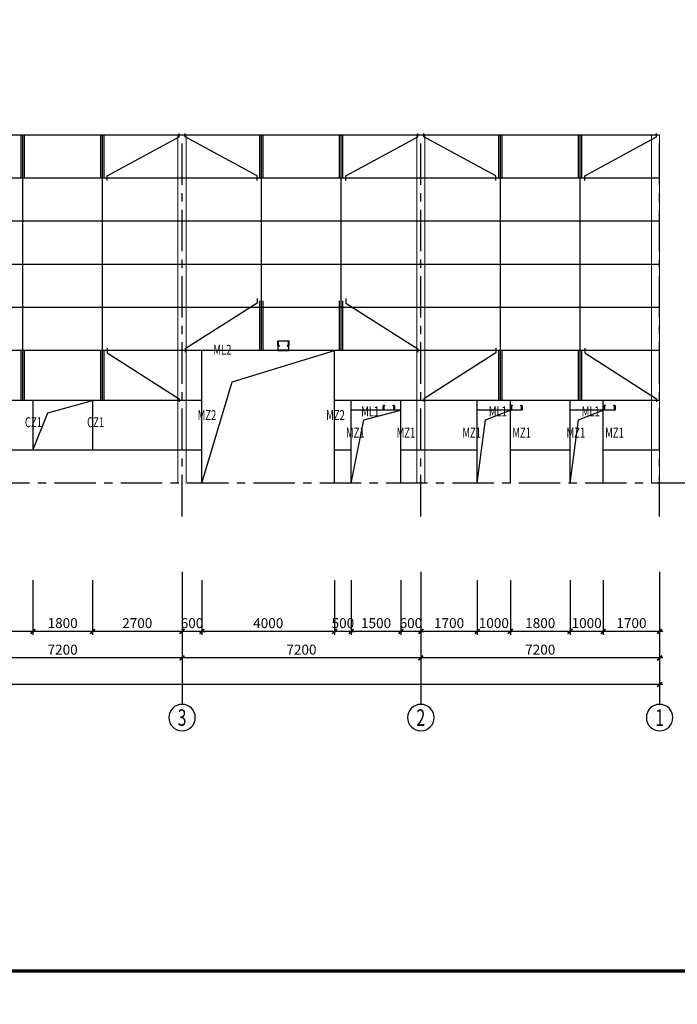
# Model space of a CAD drawing. Extents: x 22574 to 419472, y -371961 to 171613.
# Drawn here: x 178929 to 198757, y -302544 to -272844 of the extents above; entities that cross this region are included whole.
import ezdxf
from ezdxf.enums import TextEntityAlignment as Align

# ---------------------------------------------------------------- set-up
doc = ezdxf.new("R2010")
doc.units = 0
doc.header["$LTSCALE"] = 1000
doc.linetypes.add('CENTER', pattern=[2, 1.25, -0.25, 0.25, -0.25])
doc.layers.get('0').update_dxf_attribs({"linetype": 'CONTINUOUS'})
doc.layers.get('Defpoints').update_dxf_attribs({"linetype": 'CONTINUOUS'})
for name, color, linetype in [('AXIS', 253, 'CENTER'), ('AXIS_DIM', 3, 'CONTINUOUS'), ('AXIS_NUM', 7, 'CONTINUOUS'), ('S-S', 2, 'CONTINUOUS'), ('TK', 7, 'CONTINUOUS'), ('TK-WHITE', 7, 'CONTINUOUS'), ('WLT', 6, 'CONTINUOUS')]:
    doc.layers.add(name, color=color, linetype=linetype)
doc.layers.add('柱子', color=3, linetype='CONTINUOUS', lineweight=20)
doc.styles.add('TK_宋体', font='txt')
doc.styles.add('TSSD_Axis', font='complex.shx', dxfattribs={"width": 0.7, "bigfont": 'hztxt.shx'})
doc.styles.add('TSSD_Dimension', font='tssdeng.shx', dxfattribs={"width": 0.7, "bigfont": 'hztxt.shx'})
doc.styles.add('TSSD_Norm', font='tssdeng.shx', dxfattribs={"width": 0.7, "bigfont": 'hztxt.shx'})
doc.styles.add('宋体', font='txt')
doc.dimstyles.new('TSSD_100_100', dxfattribs={"dimtxt": 300, "dimasz": 100, "dimexe": 100, "dimexo": 250, "dimgap": 100, "dimtad": 1, "dimdec": 0, "dimzin": 0, "dimdsep": 46, "dimtxsty": 'TSSD_Dimension', "dimblk": 'ARCHTICK', "dimblk1": 'ARCHTICK', "dimblk2": 'ARCHTICK', "dimcen": 0, "dimdle": 100, "dimclrt": 7, "dimadec": 0, "dimazin": 0, "dimtfac": 1, "dimtdec": 0, "dimtix": 1, "dimtmove": 2, "dimatfit": 3, "dimfxl": 1, "dimtolj": 1, "dimtzin": 0, "dimarcsym": 0})

# ---------------------------------------------------------------- blocks, each defined once
blk = doc.blocks.new('ts_axno')
at = {"color": 0, "linetype": 'ByBlock', "lineweight": -2}
blk.add_circle((0, 0), 0.5, dxfattribs=at)
at = {"color": 0, "linetype": 'ByBlock', "lineweight": -2, "style": 'TSSD_Axis', "width": 0.7}
blk.add_attdef('A', text='', height=0.625, dxfattribs=at).set_placement((0, 0), align=Align.MIDDLE_CENTER)
blk = doc.blocks.new('_ArchTick')
at = {"color": 0, "linetype": 'ByBlock', "const_width": 0.5}
blk.add_lwpolyline([(-0.71, -0.71), (0.71, 0.71)], dxfattribs=at)
blk = doc.blocks.new('*D556')
at = {"layer": 'AXIS_DIM', "color": 0, "lineweight": -2, "transparency": 16777216}
for p, q in [((191024, -289746), (191024, -291396)), ((192725, -289746), (192725, -291396)), ((192825, -291296), (190924, -291296))]:
    blk.add_line(p, q, dxfattribs=at)
at = {"layer": 'Defpoints', "color": 0, "transparency": 16777216}
for p in [(191024, -289496), (192725, -289496), (191024, -291296)]:
    blk.add_point(p, dxfattribs=at)
at = {"layer": 'AXIS_DIM', "color": 0, "lineweight": -2, "transparency": 16777216, "xscale": 100, "yscale": 100, "zscale": 100, "rotation": 180}
blk.add_blockref('_ArchTick', (191024, -291296), dxfattribs=at)
at = {"layer": 'AXIS_DIM', "color": 0, "lineweight": -2, "transparency": 16777216, "xscale": 100, "yscale": 100, "zscale": 100}
blk.add_blockref('_ArchTick', (192725, -291296), dxfattribs=at)
at = {"layer": 'AXIS_DIM', "color": 7, "transparency": 16777216, "insert": (191875, -291046), "char_height": 300, "attachment_point": 5, "style": 'TSSD_Dimension'}
blk.add_mtext('\\A1;1700', dxfattribs=at)
blk = doc.blocks.new('*D538')
at = {"layer": 'AXIS_DIM', "color": 0, "lineweight": -2, "transparency": 16777216}
for p, q in [((183824, -289746), (183824, -291396)), ((184424, -289746), (184424, -291396)), ((183824, -291296), (183724, -291296)), ((184424, -291296), (183824, -291296)), ((184424, -291296), (184524, -291296))]:
    blk.add_line(p, q, dxfattribs=at)
at = {"layer": 'Defpoints', "color": 0, "transparency": 16777216}
for p in [(183824, -289496), (184424, -289496), (183824, -291296)]:
    blk.add_point(p, dxfattribs=at)
at = {"layer": 'AXIS_DIM', "color": 0, "lineweight": -2, "transparency": 16777216, "xscale": 100, "yscale": 100, "zscale": 100}
blk.add_blockref('_ArchTick', (183824, -291296), dxfattribs=at)
at = {"layer": 'AXIS_DIM', "color": 0, "lineweight": -2, "transparency": 16777216, "xscale": 100, "yscale": 100, "zscale": 100, "rotation": 180}
blk.add_blockref('_ArchTick', (184424, -291296), dxfattribs=at)
at = {"layer": 'AXIS_DIM', "color": 7, "transparency": 16777216, "insert": (184124, -291046), "char_height": 300, "attachment_point": 5, "style": 'TSSD_Dimension'}
blk.add_mtext('\\A1;600', dxfattribs=at)
blk = doc.blocks.new('*D539')
at = {"layer": 'AXIS_DIM', "color": 0, "lineweight": -2, "transparency": 16777216}
for p, q in [((176624, -289746), (176624, -291396)), ((179324, -289746), (179324, -291396)), ((179424, -291296), (176524, -291296))]:
    blk.add_line(p, q, dxfattribs=at)
at = {"layer": 'Defpoints', "color": 0, "transparency": 16777216}
for p in [(176624, -289496), (179324, -289496), (176624, -291296)]:
    blk.add_point(p, dxfattribs=at)
at = {"layer": 'AXIS_DIM', "color": 0, "lineweight": -2, "transparency": 16777216, "xscale": 100, "yscale": 100, "zscale": 100, "rotation": 180}
blk.add_blockref('_ArchTick', (176624, -291296), dxfattribs=at)
at = {"layer": 'AXIS_DIM', "color": 0, "lineweight": -2, "transparency": 16777216, "xscale": 100, "yscale": 100, "zscale": 100}
blk.add_blockref('_ArchTick', (179324, -291296), dxfattribs=at)
at = {"layer": 'AXIS_DIM', "color": 7, "transparency": 16777216, "insert": (177974, -291046), "char_height": 300, "attachment_point": 5, "style": 'TSSD_Dimension'}
blk.add_mtext('\\A1;2700', dxfattribs=at)
blk = doc.blocks.new('*D750')
at = {"layer": 'AXIS_DIM', "color": 0, "lineweight": -2, "transparency": 16777216}
for p, q in [((179324, -289746), (179324, -291396)), ((181124, -289746), (181124, -291396)), ((181224, -291296), (179224, -291296))]:
    blk.add_line(p, q, dxfattribs=at)
at = {"layer": 'Defpoints', "color": 0, "transparency": 16777216}
for p in [(179324, -289496), (181124, -289496), (179324, -291296)]:
    blk.add_point(p, dxfattribs=at)
at = {"layer": 'AXIS_DIM', "color": 0, "lineweight": -2, "transparency": 16777216, "xscale": 100, "yscale": 100, "zscale": 100, "rotation": 180}
blk.add_blockref('_ArchTick', (179324, -291296), dxfattribs=at)
at = {"layer": 'AXIS_DIM', "color": 0, "lineweight": -2, "transparency": 16777216, "xscale": 100, "yscale": 100, "zscale": 100}
blk.add_blockref('_ArchTick', (181124, -291296), dxfattribs=at)
at = {"layer": 'AXIS_DIM', "color": 7, "transparency": 16777216, "insert": (180224, -291046), "char_height": 300, "attachment_point": 5, "style": 'TSSD_Dimension'}
blk.add_mtext('\\A1;1800', dxfattribs=at)
blk = doc.blocks.new('*D751')
at = {"layer": 'AXIS_DIM', "color": 0, "lineweight": -2, "transparency": 16777216}
for p, q in [((181124, -289746), (181124, -291396)), ((183824, -289746), (183824, -291396)), ((183924, -291296), (181024, -291296))]:
    blk.add_line(p, q, dxfattribs=at)
at = {"layer": 'Defpoints', "color": 0, "transparency": 16777216}
for p in [(181124, -289496), (183824, -289496), (181124, -291296)]:
    blk.add_point(p, dxfattribs=at)
at = {"layer": 'AXIS_DIM', "color": 0, "lineweight": -2, "transparency": 16777216, "xscale": 100, "yscale": 100, "zscale": 100, "rotation": 180}
blk.add_blockref('_ArchTick', (181124, -291296), dxfattribs=at)
at = {"layer": 'AXIS_DIM', "color": 0, "lineweight": -2, "transparency": 16777216, "xscale": 100, "yscale": 100, "zscale": 100}
blk.add_blockref('_ArchTick', (183824, -291296), dxfattribs=at)
at = {"layer": 'AXIS_DIM', "color": 7, "transparency": 16777216, "insert": (182474, -291046), "char_height": 300, "attachment_point": 5, "style": 'TSSD_Dimension'}
blk.add_mtext('\\A1;2700', dxfattribs=at)
blk = doc.blocks.new('*D752')
at = {"layer": 'AXIS_DIM', "color": 0, "lineweight": -2, "transparency": 16777216}
for p, q in [((184424, -289746), (184424, -291396)), ((188424, -289746), (188424, -291396)), ((188524, -291296), (184324, -291296))]:
    blk.add_line(p, q, dxfattribs=at)
at = {"layer": 'Defpoints', "color": 0, "transparency": 16777216}
for p in [(184424, -289496), (188424, -289496), (184424, -291296)]:
    blk.add_point(p, dxfattribs=at)
at = {"layer": 'AXIS_DIM', "color": 0, "lineweight": -2, "transparency": 16777216, "xscale": 100, "yscale": 100, "zscale": 100, "rotation": 180}
blk.add_blockref('_ArchTick', (184424, -291296), dxfattribs=at)
at = {"layer": 'AXIS_DIM', "color": 0, "lineweight": -2, "transparency": 16777216, "xscale": 100, "yscale": 100, "zscale": 100}
blk.add_blockref('_ArchTick', (188424, -291296), dxfattribs=at)
at = {"layer": 'AXIS_DIM', "color": 7, "transparency": 16777216, "insert": (186424, -291046), "char_height": 300, "attachment_point": 5, "style": 'TSSD_Dimension'}
blk.add_mtext('\\A1;4000', dxfattribs=at)
blk = doc.blocks.new('*D753')
at = {"layer": 'AXIS_DIM', "color": 0, "lineweight": -2, "transparency": 16777216}
for p, q in [((188424, -289746), (188424, -291396)), ((188924, -289746), (188924, -291396)), ((188424, -291296), (188324, -291296)), ((188924, -291296), (188424, -291296)), ((188924, -291296), (189024, -291296))]:
    blk.add_line(p, q, dxfattribs=at)
at = {"layer": 'Defpoints', "color": 0, "transparency": 16777216}
for p in [(188424, -289496), (188924, -289496), (188424, -291296)]:
    blk.add_point(p, dxfattribs=at)
at = {"layer": 'AXIS_DIM', "color": 0, "lineweight": -2, "transparency": 16777216, "xscale": 100, "yscale": 100, "zscale": 100}
blk.add_blockref('_ArchTick', (188424, -291296), dxfattribs=at)
at = {"layer": 'AXIS_DIM', "color": 0, "lineweight": -2, "transparency": 16777216, "xscale": 100, "yscale": 100, "zscale": 100, "rotation": 180}
blk.add_blockref('_ArchTick', (188924, -291296), dxfattribs=at)
at = {"layer": 'AXIS_DIM', "color": 7, "transparency": 16777216, "insert": (188674, -291046), "char_height": 300, "attachment_point": 5, "style": 'TSSD_Dimension'}
blk.add_mtext('\\A1;500', dxfattribs=at)
blk = doc.blocks.new('*D754')
at = {"layer": 'AXIS_DIM', "color": 0, "lineweight": -2, "transparency": 16777216}
for p, q in [((188924, -289746), (188924, -291396)), ((190424, -289746), (190424, -291396)), ((190524, -291296), (188824, -291296))]:
    blk.add_line(p, q, dxfattribs=at)
at = {"layer": 'Defpoints', "color": 0, "transparency": 16777216}
for p in [(188924, -289496), (190424, -289496), (188924, -291296)]:
    blk.add_point(p, dxfattribs=at)
at = {"layer": 'AXIS_DIM', "color": 0, "lineweight": -2, "transparency": 16777216, "xscale": 100, "yscale": 100, "zscale": 100, "rotation": 180}
blk.add_blockref('_ArchTick', (188924, -291296), dxfattribs=at)
at = {"layer": 'AXIS_DIM', "color": 0, "lineweight": -2, "transparency": 16777216, "xscale": 100, "yscale": 100, "zscale": 100}
blk.add_blockref('_ArchTick', (190424, -291296), dxfattribs=at)
at = {"layer": 'AXIS_DIM', "color": 7, "transparency": 16777216, "insert": (189674, -291046), "char_height": 300, "attachment_point": 5, "style": 'TSSD_Dimension'}
blk.add_mtext('\\A1;1500', dxfattribs=at)
blk = doc.blocks.new('*D755')
at = {"layer": 'AXIS_DIM', "color": 0, "lineweight": -2, "transparency": 16777216}
for p, q in [((190424, -289746), (190424, -291396)), ((191024, -289746), (191024, -291396)), ((190424, -291296), (190324, -291296)), ((191024, -291296), (190424, -291296)), ((191024, -291296), (191124, -291296))]:
    blk.add_line(p, q, dxfattribs=at)
at = {"layer": 'Defpoints', "color": 0, "transparency": 16777216}
for p in [(190424, -289496), (191024, -289496), (190424, -291296)]:
    blk.add_point(p, dxfattribs=at)
at = {"layer": 'AXIS_DIM', "color": 0, "lineweight": -2, "transparency": 16777216, "xscale": 100, "yscale": 100, "zscale": 100}
blk.add_blockref('_ArchTick', (190424, -291296), dxfattribs=at)
at = {"layer": 'AXIS_DIM', "color": 0, "lineweight": -2, "transparency": 16777216, "xscale": 100, "yscale": 100, "zscale": 100, "rotation": 180}
blk.add_blockref('_ArchTick', (191024, -291296), dxfattribs=at)
at = {"layer": 'AXIS_DIM', "color": 7, "transparency": 16777216, "insert": (190724, -291046), "char_height": 300, "attachment_point": 5, "style": 'TSSD_Dimension'}
blk.add_mtext('\\A1;600', dxfattribs=at)
blk = doc.blocks.new('*D756')
at = {"layer": 'AXIS_DIM', "color": 0, "lineweight": -2, "transparency": 16777216}
for p, q in [((192725, -289746), (192725, -291396)), ((193724, -289746), (193724, -291396)), ((193824, -291296), (192625, -291296))]:
    blk.add_line(p, q, dxfattribs=at)
at = {"layer": 'Defpoints', "color": 0, "transparency": 16777216}
for p in [(192725, -289496), (193724, -289496), (192725, -291296)]:
    blk.add_point(p, dxfattribs=at)
at = {"layer": 'AXIS_DIM', "color": 0, "lineweight": -2, "transparency": 16777216, "xscale": 100, "yscale": 100, "zscale": 100, "rotation": 180}
blk.add_blockref('_ArchTick', (192725, -291296), dxfattribs=at)
at = {"layer": 'AXIS_DIM', "color": 0, "lineweight": -2, "transparency": 16777216, "xscale": 100, "yscale": 100, "zscale": 100}
blk.add_blockref('_ArchTick', (193724, -291296), dxfattribs=at)
at = {"layer": 'AXIS_DIM', "color": 7, "transparency": 16777216, "insert": (193225, -291046), "char_height": 300, "attachment_point": 5, "style": 'TSSD_Dimension'}
blk.add_mtext('\\A1;1000', dxfattribs=at)
blk = doc.blocks.new('*D757')
at = {"layer": 'AXIS_DIM', "color": 0, "lineweight": -2, "transparency": 16777216}
for p, q in [((193724, -289746), (193724, -291396)), ((195524, -289746), (195524, -291396)), ((195624, -291296), (193624, -291296))]:
    blk.add_line(p, q, dxfattribs=at)
at = {"layer": 'Defpoints', "color": 0, "transparency": 16777216}
for p in [(193724, -289496), (195524, -289496), (193724, -291296)]:
    blk.add_point(p, dxfattribs=at)
at = {"layer": 'AXIS_DIM', "color": 0, "lineweight": -2, "transparency": 16777216, "xscale": 100, "yscale": 100, "zscale": 100, "rotation": 180}
blk.add_blockref('_ArchTick', (193724, -291296), dxfattribs=at)
at = {"layer": 'AXIS_DIM', "color": 0, "lineweight": -2, "transparency": 16777216, "xscale": 100, "yscale": 100, "zscale": 100}
blk.add_blockref('_ArchTick', (195524, -291296), dxfattribs=at)
at = {"layer": 'AXIS_DIM', "color": 7, "transparency": 16777216, "insert": (194624, -291046), "char_height": 300, "attachment_point": 5, "style": 'TSSD_Dimension'}
blk.add_mtext('\\A1;1800', dxfattribs=at)
blk = doc.blocks.new('*D758')
at = {"layer": 'AXIS_DIM', "color": 0, "lineweight": -2, "transparency": 16777216}
for p, q in [((195524, -289746), (195524, -291396)), ((196524, -289746), (196524, -291396)), ((196624, -291296), (195424, -291296))]:
    blk.add_line(p, q, dxfattribs=at)
at = {"layer": 'Defpoints', "color": 0, "transparency": 16777216}
for p in [(195524, -289496), (196524, -289496), (195524, -291296)]:
    blk.add_point(p, dxfattribs=at)
at = {"layer": 'AXIS_DIM', "color": 0, "lineweight": -2, "transparency": 16777216, "xscale": 100, "yscale": 100, "zscale": 100, "rotation": 180}
blk.add_blockref('_ArchTick', (195524, -291296), dxfattribs=at)
at = {"layer": 'AXIS_DIM', "color": 0, "lineweight": -2, "transparency": 16777216, "xscale": 100, "yscale": 100, "zscale": 100}
blk.add_blockref('_ArchTick', (196524, -291296), dxfattribs=at)
at = {"layer": 'AXIS_DIM', "color": 7, "transparency": 16777216, "insert": (196024, -291046), "char_height": 300, "attachment_point": 5, "style": 'TSSD_Dimension'}
blk.add_mtext('\\A1;1000', dxfattribs=at)
blk = doc.blocks.new('*D759')
at = {"layer": 'AXIS_DIM', "color": 0, "lineweight": -2, "transparency": 16777216}
for p, q in [((196524, -289746), (196524, -291396)), ((198224, -289746), (198224, -291396)), ((198324, -291296), (196424, -291296))]:
    blk.add_line(p, q, dxfattribs=at)
at = {"layer": 'Defpoints', "color": 0, "transparency": 16777216}
for p in [(196524, -289496), (198224, -289496), (196524, -291296)]:
    blk.add_point(p, dxfattribs=at)
at = {"layer": 'AXIS_DIM', "color": 0, "lineweight": -2, "transparency": 16777216, "xscale": 100, "yscale": 100, "zscale": 100, "rotation": 180}
blk.add_blockref('_ArchTick', (196524, -291296), dxfattribs=at)
at = {"layer": 'AXIS_DIM', "color": 0, "lineweight": -2, "transparency": 16777216, "xscale": 100, "yscale": 100, "zscale": 100}
blk.add_blockref('_ArchTick', (198224, -291296), dxfattribs=at)
at = {"layer": 'AXIS_DIM', "color": 7, "transparency": 16777216, "insert": (197374, -291046), "char_height": 300, "attachment_point": 5, "style": 'TSSD_Dimension'}
blk.add_mtext('\\A1;1700', dxfattribs=at)
blk = doc.blocks.new('*D760')
at = {"layer": 'AXIS_DIM', "color": 0, "lineweight": -2, "transparency": 16777216}
for p, q in [((86624, -289746), (86624, -292996)), ((198224, -289746), (198224, -292996)), ((198324, -292896), (86524, -292896))]:
    blk.add_line(p, q, dxfattribs=at)
at = {"layer": 'Defpoints', "color": 0, "transparency": 16777216}
for p in [(86624, -289496), (198224, -289496), (86624, -292896)]:
    blk.add_point(p, dxfattribs=at)
at = {"layer": 'AXIS_DIM', "color": 0, "lineweight": -2, "transparency": 16777216, "xscale": 100, "yscale": 100, "zscale": 100, "rotation": 180}
blk.add_blockref('_ArchTick', (86624, -292896), dxfattribs=at)
at = {"layer": 'AXIS_DIM', "color": 0, "lineweight": -2, "transparency": 16777216, "xscale": 100, "yscale": 100, "zscale": 100}
blk.add_blockref('_ArchTick', (198224, -292896), dxfattribs=at)
at = {"layer": 'AXIS_DIM', "color": 7, "transparency": 16777216, "insert": (142424, -292646), "char_height": 300, "attachment_point": 5, "style": 'TSSD_Dimension'}
blk.add_mtext('\\A1;111600', dxfattribs=at)
blk = doc.blocks.new('*D774')
at = {"layer": 'AXIS_DIM', "color": 0, "lineweight": -2, "transparency": 16777216}
for p, q in [((176624, -289746), (176624, -292196)), ((183824, -289746), (183824, -292196)), ((183924, -292096), (176524, -292096))]:
    blk.add_line(p, q, dxfattribs=at)
at = {"layer": 'Defpoints', "color": 0, "transparency": 16777216}
for p in [(176624, -289496), (183824, -289496), (176624, -292096)]:
    blk.add_point(p, dxfattribs=at)
at = {"layer": 'AXIS_DIM', "color": 0, "lineweight": -2, "transparency": 16777216, "xscale": 100, "yscale": 100, "zscale": 100, "rotation": 180}
blk.add_blockref('_ArchTick', (176624, -292096), dxfattribs=at)
at = {"layer": 'AXIS_DIM', "color": 0, "lineweight": -2, "transparency": 16777216, "xscale": 100, "yscale": 100, "zscale": 100}
blk.add_blockref('_ArchTick', (183824, -292096), dxfattribs=at)
at = {"layer": 'AXIS_DIM', "color": 7, "transparency": 16777216, "insert": (180224, -291846), "char_height": 300, "attachment_point": 5, "style": 'TSSD_Dimension'}
blk.add_mtext('\\A1;7200', dxfattribs=at)
blk = doc.blocks.new('*D775')
at = {"layer": 'AXIS_DIM', "color": 0, "lineweight": -2, "transparency": 16777216}
for p, q in [((183824, -289746), (183824, -292196)), ((191024, -289746), (191024, -292196)), ((191124, -292096), (183724, -292096))]:
    blk.add_line(p, q, dxfattribs=at)
at = {"layer": 'Defpoints', "color": 0, "transparency": 16777216}
for p in [(183824, -289496), (191024, -289496), (183824, -292096)]:
    blk.add_point(p, dxfattribs=at)
at = {"layer": 'AXIS_DIM', "color": 0, "lineweight": -2, "transparency": 16777216, "xscale": 100, "yscale": 100, "zscale": 100, "rotation": 180}
blk.add_blockref('_ArchTick', (183824, -292096), dxfattribs=at)
at = {"layer": 'AXIS_DIM', "color": 0, "lineweight": -2, "transparency": 16777216, "xscale": 100, "yscale": 100, "zscale": 100}
blk.add_blockref('_ArchTick', (191024, -292096), dxfattribs=at)
at = {"layer": 'AXIS_DIM', "color": 7, "transparency": 16777216, "insert": (187424, -291846), "char_height": 300, "attachment_point": 5, "style": 'TSSD_Dimension'}
blk.add_mtext('\\A1;7200', dxfattribs=at)
blk = doc.blocks.new('*D776')
at = {"layer": 'AXIS_DIM', "color": 0, "lineweight": -2, "transparency": 16777216}
for p, q in [((191024, -289746), (191024, -292196)), ((198224, -289746), (198224, -292196)), ((198324, -292096), (190924, -292096))]:
    blk.add_line(p, q, dxfattribs=at)
at = {"layer": 'Defpoints', "color": 0, "transparency": 16777216}
for p in [(191024, -289496), (198224, -289496), (191024, -292096)]:
    blk.add_point(p, dxfattribs=at)
at = {"layer": 'AXIS_DIM', "color": 0, "lineweight": -2, "transparency": 16777216, "xscale": 100, "yscale": 100, "zscale": 100, "rotation": 180}
blk.add_blockref('_ArchTick', (191024, -292096), dxfattribs=at)
at = {"layer": 'AXIS_DIM', "color": 0, "lineweight": -2, "transparency": 16777216, "xscale": 100, "yscale": 100, "zscale": 100}
blk.add_blockref('_ArchTick', (198224, -292096), dxfattribs=at)
at = {"layer": 'AXIS_DIM', "color": 7, "transparency": 16777216, "insert": (194624, -291846), "char_height": 300, "attachment_point": 5, "style": 'TSSD_Dimension'}
blk.add_mtext('\\A1;7200', dxfattribs=at)
blk = doc.blocks.new('lzA1_0.75_1')
at = {"layer": 'TK-WHITE'}
for points, const_width in [([(0, 0), (1471, 0), (1471, 594), (0, 594)], 0.01), ([(25, 10), (1461, 10), (1461, 584), (25, 584)], 1)]:
    blk.add_lwpolyline(points, close=True, dxfattribs=dict(at, const_width=const_width))
at = {"layer": 'TK', "style": 'TK_宋体', "flags": 3}
for tag, p in [('LZHQ_N会签5_T5_H2', (7.5, 574)), ('LZHQ_N会签6_T5_H2', (12.5, 574)), ('LZHQ_N会签8_T5_H2', (22.5, 574)), ('LZHQ_N会签7_T5_H2', (17.06, 572.24)), ('LZHQ_N会签5_T6_H5', (7.5, 554)), ('LZHQ_N会签6_T6_H5', (12.5, 554)), ('LZHQ_N会签7_T6_H5', (17.5, 554)), ('LZHQ_N会签8_T6_H5', (22.5, 554)), ('LZHQ_N会签5_T5_H2', (7.5, 534)), ('LZHQ_N会签6_T5_H2', (12.5, 534)), ('LZHQ_N会签7_T5_H2', (17.5, 534)), ('LZHQ_N会签8_T5_H2', (22.5, 534)), ('LZHQ_N会签1_T5_H2', (7.5, 514)), ('LZHQ_N会签2_T5_H2', (12.5, 514)), ('LZHQ_N会签3_T5_H2', (17.5, 514)), ('LZHQ_N会签4_T5_H2', (22.5, 514)), ('LZHQ_N会签1_T6_H5', (7.5, 494)), ('LZHQ_N会签2_T6_H5', (12.5, 494)), ('LZHQ_N会签3_T6_H5', (17.5, 494)), ('LZHQ_N会签4_T6_H5', (22.5, 494)), ('LZHQ_N会签1_T5_H2', (7.5, 474)), ('LZHQ_N会签2_T5_H2', (12.5, 474)), ('LZHQ_N会签3_T5_H2', (17.5, 474)), ('LZHQ_N会签4_T5_H2', (22.5, 474))]:
    blk.add_attdef(tag, text='', height=1.8, rotation=90, dxfattribs=at).set_placement(p, align=Align.MIDDLE_CENTER)
at = {"layer": 'TK', "style": '宋体', "flags": 3}
blk.add_attdef('LZBARCODE_T1', text='', height=3, rotation=90, dxfattribs=at).set_placement((1461, 10, 0), align=Align.TOP_LEFT)
at = {"layer": 'TK', "style": '宋体', "width": 0.75}
blk.add_attdef('LZTQINS', text='', height=3, dxfattribs=at).set_placement((1461, 10), align=Align.MIDDLE)
at = {"layer": 'TK', "style": '宋体', "flags": 3}
blk.add_attdef('LZFRAME', text='', height=3, dxfattribs=at).set_placement((1455.88, 5.23, 0), align=Align.MIDDLE)

msp = doc.modelspace()

# ---------------------------------------------------------------- linework, layer by layer
for points in [[(184424.319, -286825.97), (185339.02, -283768.074), (188424.319, -282825.97)], [(179324.319, -285825.97), (179774.319, -284700.97), (181124.319, -284325.97)], [(188924.319, -286825.97), (189303.11, -284911.403), (190424.319, -284625.97)], [(192723.804, -286825.97), (192974.329, -284911.403), (193725.358, -284625.97)], [(195524.319, -286825.97), (195774.844, -284911.403), (196525.873, -284625.97)]]:
    msp.add_lwpolyline(points)
at = {"layer": 'AXIS'}
for p, q in [((183824.319, -287825.97), (183824.319, -276325.97)), ((191024.319, -287825.97), (191024.319, -276325.97)), ((198224.319, -287825.97), (198224.319, -276325.97)), ((199224.319, -286825.97), (85624.319, -286825.97))]:
    msp.add_line(p, q, dxfattribs=at)
at = {"layer": 'AXIS_NUM'}
for p, q in [((183824.319, -289496.336), (183824.319, -293496.336)), ((191024.319, -289496.336), (191024.319, -293496.336)), ((198224.319, -289496.336), (198224.319, -293496.336))]:
    msp.add_line(p, q, dxfattribs=at)
at = {"layer": 'S-S'}
for points in [[(186750.829, -282675.97), (186726.829, -282675.97, -0.414213562), (186710.829, -282659.97), (186710.829, -282541.97, -0.414213562), (186726.829, -282525.97), (187031.629, -282525.97, -0.414213562), (187047.629, -282541.97), (187047.629, -282659.97, -0.414213562), (187031.629, -282675.97), (187007.629, -282675.97), (187007.629, -282659.97), (187031.629, -282659.97), (187031.629, -282541.97), (186726.829, -282541.97), (186726.829, -282659.97), (186750.829, -282659.97)], [(186750.829, -282675.97), (186726.829, -282675.97, 0.414213562), (186710.829, -282691.97), (186710.829, -282809.97, 0.414213562), (186726.829, -282825.97), (187031.629, -282825.97, 0.414213562), (187047.629, -282809.97), (187047.629, -282691.97, 0.414213562), (187031.629, -282675.97), (187007.629, -282675.97), (187007.629, -282691.97), (187031.629, -282691.97), (187031.629, -282809.97), (186726.829, -282809.97), (186726.829, -282691.97), (186750.829, -282691.97)], [(190188.439, -284475.97), (190212.439, -284475.97, -0.414213562), (190228.439, -284491.97), (190228.439, -284609.97, -0.414213562), (190212.439, -284625.97), (189907.639, -284625.97, -0.414213562), (189891.639, -284609.97), (189891.639, -284491.97, -0.414213562), (189907.639, -284475.97), (189931.639, -284475.97), (189931.639, -284491.97), (189907.639, -284491.97), (189907.639, -284609.97), (190212.439, -284609.97), (190212.439, -284491.97), (190188.439, -284491.97)], [(194037.924, -284475.97), (194061.924, -284475.97, -0.414213562), (194077.924, -284491.97), (194077.924, -284609.97, -0.414213562), (194061.924, -284625.97), (193757.124, -284625.97, -0.414213562), (193741.124, -284609.97), (193741.124, -284491.97, -0.414213562), (193757.124, -284475.97), (193781.124, -284475.97), (193781.124, -284491.97), (193757.124, -284491.97), (193757.124, -284609.97), (194061.924, -284609.97), (194061.924, -284491.97), (194037.924, -284491.97)], [(196838.439, -284475.97), (196862.439, -284475.97, -0.414213562), (196878.439, -284491.97), (196878.439, -284609.97, -0.414213562), (196862.439, -284625.97), (196557.639, -284625.97, -0.414213562), (196541.639, -284609.97), (196541.639, -284491.97, -0.414213562), (196557.639, -284475.97), (196581.639, -284475.97), (196581.639, -284491.97), (196557.639, -284491.97), (196557.639, -284609.97), (196862.439, -284609.97), (196862.439, -284491.97), (196838.439, -284491.97)]]:
    msp.add_lwpolyline(points, format="xyb", close=True, dxfattribs=at)
at = {"layer": 'WLT'}
for p, q in [((198224.319, -276325.97), (126524.319, -276325.97)), ((198224.319, -277625.97), (126524.319, -277625.97)), ((198224.319, -278925.97), (126524.319, -278925.97)), ((198224.319, -280225.97), (126524.319, -280225.97)), ((198224.319, -281525.97), (126404.319, -281525.97)), ((198224.319, -282825.97), (126404.319, -282825.97)), ((184424.319, -286825.97), (184424.319, -282825.97)), ((188424.319, -286825.97), (188424.319, -282825.97)), ((184424.319, -284325.97), (140024.319, -284325.97)), ((179324.319, -284325.97), (179324.319, -285825.97)), ((181124.319, -284325.97), (181124.319, -285825.97)), ((198224.319, -284325.97), (188424.319, -284325.97)), ((188924.319, -286825.97), (188924.319, -284325.97)), ((190424.319, -286825.97), (190424.319, -284325.97)), ((192723.804, -286825.97), (192723.804, -284325.97)), ((193725.358, -286825.97), (193725.358, -284325.97)), ((195524.319, -286825.97), (195524.319, -284325.97)), ((196525.873, -286825.97), (196525.873, -284325.97)), ((190424.319, -284625.97), (188924.319, -284625.97)), ((193725.358, -284625.97), (192723.804, -284625.97)), ((196525.873, -284625.97), (195524.319, -284625.97)), ((184424.319, -285825.97), (166574.319, -285825.97)), ((188924.319, -285825.97), (188424.319, -285825.97)), ((192723.804, -285825.97), (190424.319, -285825.97)), ((195524.319, -285825.97), (193725.358, -285825.97)), ((198224.319, -285825.97), (196525.873, -285825.97))]:
    msp.add_line(p, q, dxfattribs=at)
at = {"layer": 'WLT', "color": 3}
for p, q in [((178974.319, -277625.97), (178974.319, -276325.97)), ((179024.319, -284325.97), (179024.319, -276325.97)), ((179074.319, -277625.97), (179074.319, -276325.97)), ((181374.319, -277625.97), (181374.319, -276325.97)), ((181424.319, -284325.97), (181424.319, -276325.97)), ((181474.319, -277625.97), (181474.319, -276325.97)), ((186174.319, -277625.97), (186174.319, -276325.97)), ((186224.319, -282825.97), (186224.319, -276325.97)), ((186274.319, -277625.97), (186274.319, -276325.97)), ((188574.319, -277625.97), (188574.319, -276325.97)), ((188624.319, -282825.97), (188624.319, -276325.97)), ((188674.319, -277625.97), (188674.319, -276325.97)), ((193374.319, -277625.97), (193374.319, -276325.97)), ((193424.319, -284325.97), (193424.319, -276325.97)), ((193474.319, -277625.97), (193474.319, -276325.97)), ((195774.319, -277625.97), (195774.319, -276325.97)), ((195824.319, -284325.97), (195824.319, -276325.97)), ((195874.319, -277625.97), (195874.319, -276325.97)), ((186174.319, -282825.97), (186174.319, -281325.97)), ((186274.319, -282825.97), (186274.319, -281325.97)), ((188574.319, -282825.97), (188574.319, -281325.97)), ((188674.319, -282825.97), (188674.319, -281325.97)), ((178974.319, -284325.97), (178974.319, -282825.97)), ((179074.319, -284325.97), (179074.319, -282825.97)), ((181374.319, -284325.97), (181374.319, -282825.97)), ((181474.319, -284325.97), (181474.319, -282825.97)), ((193374.319, -284325.97), (193374.319, -282825.97)), ((193474.319, -284325.97), (193474.319, -282825.97)), ((195774.319, -284325.97), (195774.319, -282825.97)), ((195874.319, -284325.97), (195874.319, -282825.97))]:
    msp.add_line(p, q, dxfattribs=at)
for points in [[(181564.319, -277696.402), (181564.319, -277555.537), (183734.319, -276374.841), (183734.319, -276277.098)], [(186084.319, -277696.402), (186084.319, -277555.537), (183914.319, -276374.841), (183914.319, -276277.098)], [(188764.319, -277696.402), (188764.319, -277555.537), (190934.319, -276374.841), (190934.319, -276277.098)], [(193284.319, -277696.402), (193284.319, -277555.537), (191114.319, -276374.841), (191114.319, -276277.098)], [(195964.319, -277696.402), (195964.319, -277555.537), (198134.319, -276374.841), (198134.319, -276277.098)], [(186084.319, -281255.537), (186084.319, -281396.402), (183914.319, -282777.098), (183914.319, -282874.841)], [(188764.319, -281255.537), (188764.319, -281396.402), (190934.319, -282777.098), (190934.319, -282874.841)], [(181564.319, -282755.537), (181564.319, -282896.402), (183734.319, -284277.098), (183734.319, -284374.841)], [(193284.319, -282755.537), (193284.319, -282896.402), (191114.319, -284277.098), (191114.319, -284374.841)], [(195964.319, -282755.537), (195964.319, -282896.402), (198134.319, -284277.098), (198134.319, -284374.841)]]:
    msp.add_lwpolyline(points, dxfattribs=at)
at = {"layer": '柱子', "color": 11, "ltscale": 100}
for p, q in [((183699.319, -286825.97), (183699.319, -276325.97)), ((183949.319, -286825.97), (183949.319, -276325.97)), ((190899.319, -286825.97), (190899.319, -276325.97)), ((191149.319, -286825.97), (191149.319, -276325.97)), ((197974.319, -286825.97), (197974.319, -276325.97)), ((198224.319, -286825.97), (198224.319, -276325.97))]:
    msp.add_line(p, q, dxfattribs=at)

# ---------------------------------------------------------------- block references
at = {"xscale": 100, "yscale": 100, "zscale": 100}
msp.add_blockref('lzA1_0.75_1', (74054.715, -302543.85), dxfattribs=at)
at = {"layer": 'AXIS_NUM'}
ref = msp.add_blockref('ts_axno', (183824.319, -293896.336), dxfattribs=dict(at, xscale=-800, yscale=800, zscale=800))
ref.add_attrib('3', '3', dxfattribs={"height": 500, "style": 'TSSD_Axis', "width": 0.7}).set_placement((183824.319, -293896.336), align=Align.MIDDLE_CENTER)
ref = msp.add_blockref('ts_axno', (191024.319, -293896.336), dxfattribs=dict(at, xscale=-800, yscale=800, zscale=800))
ref.add_attrib('2', '2', dxfattribs={"height": 500, "style": 'TSSD_Axis', "width": 0.7}).set_placement((191024.319, -293896.336), align=Align.MIDDLE_CENTER)
ref = msp.add_blockref('ts_axno', (198224.319, -293896.336), dxfattribs=dict(at, xscale=-800, yscale=800, zscale=800))
ref.add_attrib('1', '1', dxfattribs={"height": 500, "style": 'TSSD_Axis', "width": 0.7}).set_placement((198224.319, -293896.336), align=Align.MIDDLE_CENTER)

# ---------------------------------------------------------------- texts
at = {"style": 'TSSD_Norm', "width": 0.7}
for s, p in [('ML2', (184764.854, -282950.933)), ('ML1', (189223.414, -284808.198)), ('ML1', (193072.899, -284808.198)), ('ML1', (195873.414, -284808.198)), ('MZ2', (184292.281, -284920.355)), ('MZ2', (188168.109, -284920.355)), ('CZ1', (179086.11, -285134.901)), ('CZ1', (180961.314, -285134.901)), ('MZ1', (188766.067, -285449.279)), ('MZ1', (190292.641, -285449.279)), ('MZ1', (192273.896, -285449.279)), ('MZ1', (193780.37, -285449.279)), ('MZ1', (195416.067, -285449.279)), ('MZ1', (196580.885, -285449.279))]:
    msp.add_text(s, height=300, dxfattribs=at).set_placement(p)

# ---------------------------------------------------------------- dimensions: what is measured, and where the dimension line sits
at = {"layer": 'AXIS_DIM'}
for base, p1, p2, picture, middle in [((86624.319, -292896.336), (198224.319, -289496.336), (86624.319, -289496.336), '*D760', (142424.319, -292646.336)), ((176624.319, -291296.336), (179324.319, -289496.336), (176624.319, -289496.336), '*D539', (177974.319, -291046.336)), ((176624.319, -292096.336), (183824.319, -289496.336), (176624.319, -289496.336), '*D774', (180224.319, -291846.336)), ((179324.319, -291296.336), (181124.319, -289496.336), (179324.319, -289496.336), '*D750', (180224.319, -291046.336)), ((181124.319, -291296.336), (183824.319, -289496.336), (181124.319, -289496.336), '*D751', (182474.319, -291046.336)), ((183824.319, -291296.336), (184424.319, -289496.336), (183824.319, -289496.336), '*D538', (184124.319, -291046.336)), ((183824.319, -292096.336), (191024.319, -289496.336), (183824.319, -289496.336), '*D775', (187424.319, -291846.336)), ((184424.319, -291296.336), (188424.319, -289496.336), (184424.319, -289496.336), '*D752', (186424.319, -291046.336)), ((188424.319, -291296.336), (188924.319, -289496.336), (188424.319, -289496.336), '*D753', (188674.319, -291046.336)), ((188924.319, -291296.336), (190424.319, -289496.336), (188924.319, -289496.336), '*D754', (189674.319, -291046.336)), ((190424.319, -291296.336), (191024.319, -289496.336), (190424.319, -289496.336), '*D755', (190724.319, -291046.336)), ((191024.319, -291296.336), (192724.804, -289496.336), (191024.319, -289496.336), '*D556', (191874.561, -291046.336)), ((191024.319, -292096.336), (198224.319, -289496.336), (191024.319, -289496.336), '*D776', (194624.319, -291846.336)), ((192724.804, -291296.336), (193724.358, -289496.336), (192724.804, -289496.336), '*D756', (193224.581, -291046.336)), ((193724.358, -291296.336), (195524.319, -289496.336), (193724.358, -289496.336), '*D757', (194624.338, -291046.336)), ((195524.319, -291296.336), (196523.873, -289496.336), (195524.319, -289496.336), '*D758', (196024.096, -291046.336)), ((196523.873, -291296.336), (198224.319, -289496.336), (196523.873, -289496.336), '*D759', (197374.096, -291046.336))]:
    dim = msp.add_linear_dim(base=base, p1=p1, p2=p2, dimstyle='TSSD_100_100', dxfattribs=at)
    dim.commit()
    dim.dimension.update_dxf_attribs({"geometry": picture, "text_midpoint": middle})

doc.saveas('drawing.dxf')
